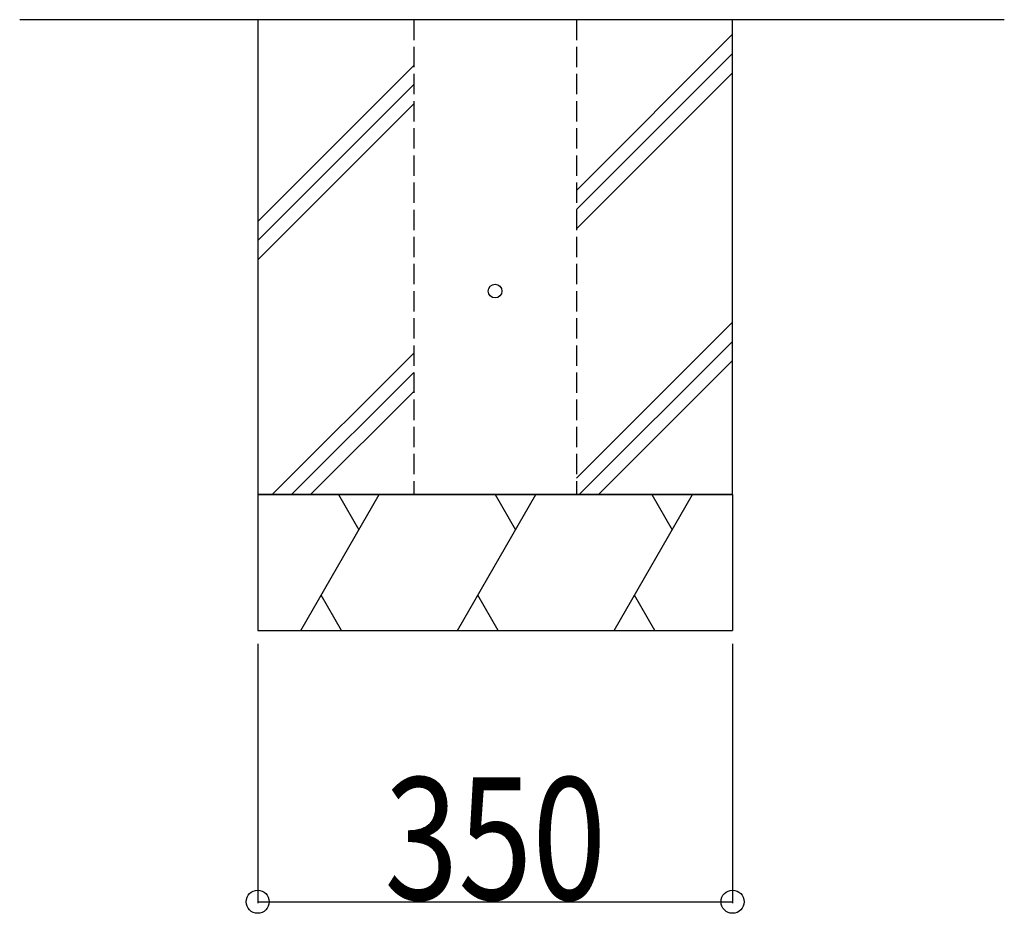
# Model space of a CAD drawing. Extents: x 0 to 27500, y 0 to 20000.
# Drawn here: x 11933 to 12659, y 15466 to 16125 of the extents above; entities that cross this region are included whole.
import ezdxf

# ---------------------------------------------------------------- set-up
doc = ezdxf.new("R2010")
doc.units = 0
doc.linetypes.add('YHIDDEN_1', pattern=[4, 3, -1])
doc.layers.add('YKK_N1', color=2, linetype='CONTINUOUS')
doc.layers.add('YKK_Z1', color=7, linetype='CONTINUOUS')
doc.styles.add('text-b', font='extslim2.shx', dxfattribs={"width": 0.8, "bigfont": 'extfont2.shx'})

msp = doc.modelspace()

# ---------------------------------------------------------------- linework, layer by layer
at = {"layer": 'YKK_N1'}
for p, q in [((12108.71, 15665), (12108.71, 15474)), ((12458.71, 15665), (12458.71, 15474)), ((12108.71, 15475), (12458.71, 15475))]:
    msp.add_line(p, q, dxfattribs=at)
at = {"layer": 'YKK_N1', "linetype": 'ByBlock', "lineweight": -2}
for centre in [(12108.71, 15475), (12458.71, 15475)]:
    msp.add_circle(centre, 8.5, dxfattribs=at)
at = {"layer": 'YKK_Z1'}
for p, q in [((12659.01, 16125), (11933.32, 16125)), ((12458.71, 16125), (12108.71, 16125)), ((12108.71, 16125), (12108.71, 15775)), ((12458.71, 15775), (12458.71, 16125)), ((12108.71, 15775), (12108.71, 15675)), ((12108.71, 15775), (12458.71, 15775)), ((12458.71, 15775), (12458.71, 15675))]:
    msp.add_line(p, q, dxfattribs=at)
at = {"layer": 'YKK_Z1', "linetype": 'YHIDDEN_1', "ltscale": 5}
for p, q in [((12223.71, 16125), (12223.71, 15775)), ((12343.71, 16125), (12343.71, 15775))]:
    msp.add_line(p, q, dxfattribs=at)
at = {"layer": 'YKK_Z1', "linetype": 'Continuous'}
for p, q in [((12343.71, 15999.22), (12458.71, 16114.22)), ((12343.71, 15985.08), (12458.71, 16100.08)), ((12108.71, 15976.36), (12223.71, 16091.36)), ((12343.71, 15970.94), (12458.71, 16085.94)), ((12108.71, 15962.21), (12223.71, 16077.21)), ((12108.71, 15948.07), (12223.71, 16063.07)), ((12343.71, 15787.09), (12458.71, 15902.09)), ((12345.76, 15775), (12458.71, 15887.95)), ((12119.49, 15775), (12223.71, 15879.22)), ((12359.91, 15775), (12458.71, 15873.81)), ((12133.63, 15775), (12223.71, 15865.08)), ((12147.77, 15775), (12223.71, 15850.94)), ((12140.53, 15675), (12198.27, 15775)), ((12168.27, 15775), (12183.27, 15749.02)), ((12256, 15675), (12313.74, 15775)), ((12283.74, 15775), (12298.74, 15749.02)), ((12371.47, 15675), (12429.21, 15775)), ((12399.21, 15775), (12414.21, 15749.02)), ((12170.53, 15675), (12155.53, 15700.98)), ((12286, 15675), (12271, 15700.98)), ((12401.47, 15675), (12386.47, 15700.98))]:
    msp.add_line(p, q, dxfattribs=at)
at = {"layer": 'YKK_Z1', "linetype": 'Continuous', "ltscale": 0.5}
for p, q in [((12458.71, 15775), (12108.71, 15775)), ((12108.71, 15675), (12458.71, 15675))]:
    msp.add_line(p, q, dxfattribs=at)
at = {"layer": 'YKK_Z1'}
msp.add_circle((12283.71, 15925), 5, dxfattribs=at)

# ---------------------------------------------------------------- texts
at = {"layer": 'YKK_N1', "style": 'text-b', "width": 0.8}
msp.add_text('350', height=90, dxfattribs=at).set_placement((12202.11, 15476.6))

doc.saveas('drawing.dxf')
